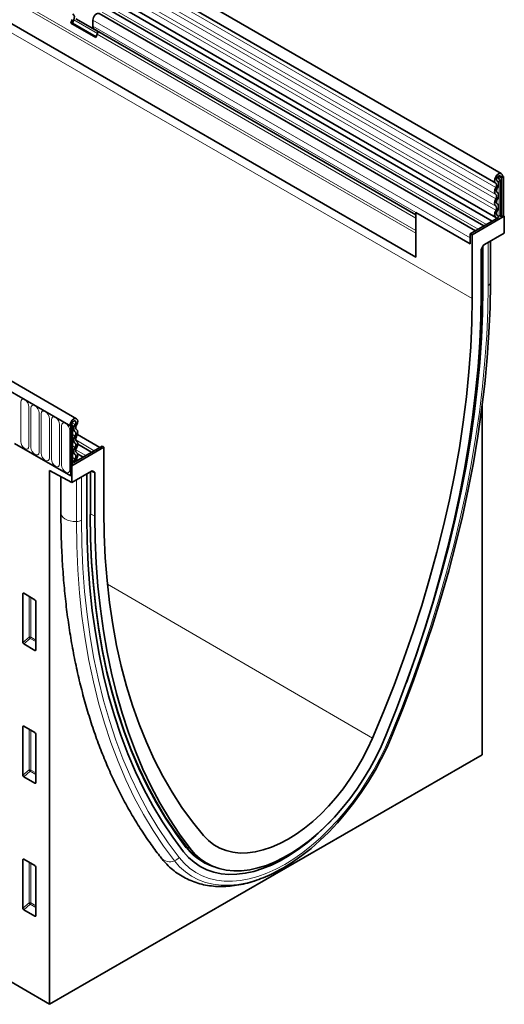
# Model space of a CAD drawing. Units: millimetres. Extents: x -896 to 883, y -350 to 935.
# Drawn here: x -201 to -15, y -350 to 29 of the extents above; entities that cross this region are included whole.
import ezdxf

# ---------------------------------------------------------------- set-up
doc = ezdxf.new("R2010")
doc.units = ezdxf.units.MM
doc.linetypes.add('SLD-Durchgehend', pattern=[0])
doc.layers.add('133503', color=7, linetype='Continuous', lineweight=25)
doc.layers.add('TANGENT_EDGES', color=4, linetype='Continuous', lineweight=25)

# ---------------------------------------------------------------- blocks, each defined once
blk = doc.blocks.new('1032369-M_D_ISOMETRIC VIEW')
at = {"layer": '133503', "linetype": 'SLD-Durchgehend', "lineweight": 35}
for p, q in [((1051.95, 431.82), (346.26, 839.21)), ((344.13, 835.53), (1049.82, 428.14)), ((344.19, 822.31), (1049.88, 414.92)), ((1048.44, 413.56), (343.15, 820.72)), ((355.18, 782.98), (1019.15, 399.67)), ((886.57, 334.71), (180.17, 742.51)), ((888.78, 337.63), (183.09, 745.01)), ((172.04, 524.44), (878.44, 112.56)), ((1041.98, 409.83), (897.43, 493.28)), ((1045.21, 411.7), (900.66, 495.14)), ((886.56, 489.68), (887.07, 490.99)), ((886.56, 489.68), (896.24, 484.08)), ((887.17, 489.62), (886.56, 489.68)), ((887.17, 489.62), (887.68, 490.94)), ((887.17, 489.62), (896.34, 484.33)), ((896.82, 486.5), (888.52, 491.3)), ((895.06, 488.51), (895.06, 490.78)), ((1019.15, 416.02), (895.57, 487.36)), ((896.58, 486.78), (895.57, 487.36)), ((896.24, 484.08), (896.75, 485.4)), ((976.22, 438.85), (976.16, 438.85)), ((1050.37, 428.98), (1050.3, 429.02)), ((1052.39, 430.85), (1051.68, 430.44)), ((1052.03, 430.23), (1051.68, 430.44)), ((1052.03, 430.23), (1052.74, 430.64)), ((1052.03, 430.23), (1052.03, 415.23)), ((1052.74, 430.64), (1052.39, 430.85)), ((1052.39, 430.85), (1052.74, 430.64)), ((1052.74, 430.64), (1052.74, 415.64)), ((1019.15, 416.87), (1019.15, 399.67)), ((1040.01, 404.83), (1019.15, 416.87)), ((1050.86, 414.96), (1040.01, 408.7)), ((1053.1, 415.43), (1040.72, 408.29)), ((1050.46, 415.75), (1050.34, 415.82)), ((1051.65, 415.45), (1052.03, 415.23)), ((1052.74, 415.64), (1052.03, 415.23)), ((1053.1, 415.43), (1052.74, 415.64)), ((1053.1, 408.98), (1053.1, 415.43)), ((1019.15, 399.67), (1019.15, 408.95)), ((1040.01, 408.7), (1040.72, 408.29)), ((1040.01, 408.7), (1040.01, 404.83)), ((1053.1, 408.98), (1045.52, 404.61)), ((1040.01, 404.83), (1040.01, 407.1)), ((1040.72, 383.79), (1040.72, 408.29)), ((1047.75, 390.07), (1047.75, 405.9)), ((1044.16, 402.26), (1044.16, 385.78)), ((1044.37, 402.96), (1045.02, 404.08)), ((1044.82, 387.59), (1044.82, 403.74)), ((1047.75, 390.07), (1047.74, 389.91)), ((1044.61, 208.49), (1044.61, 342.62)), ((886.22, 334.92), (886.93, 335.33)), ((886.22, 334.92), (886.57, 334.71)), ((887.28, 335.12), (886.57, 334.71)), ((886.57, 334.71), (886.57, 315.63)), ((886.93, 335.33), (887.28, 335.12)), ((887.28, 335.12), (887.28, 320.12)), ((897.78, 326.59), (889.11, 331.59)), ((865.01, 328.08), (886.57, 315.63)), ((899.3, 326.65), (886.93, 319.51)), ((898.59, 327.06), (887.74, 320.79)), ((894.55, 324.72), (889.22, 327.8)), ((898.59, 327.06), (899.3, 326.65)), ((899.3, 326.65), (899.3, 302.15)), ((891.32, 322.86), (889.15, 324.11)), ((887.28, 320.12), (886.57, 319.71)), ((886.57, 319.71), (886.57, 315.63)), ((886.93, 319.51), (886.57, 319.71)), ((886.93, 319.51), (886.93, 313.06)), ((887.74, 320.79), (887.28, 321.06)), ((878.44, 317.7), (886.93, 313.06)), ((878.44, 317.7), (878.44, 112.56)), ((882.79, 315.32), (882.79, 301.35)), ((894.5, 317.43), (886.93, 313.06)), ((892.72, 299.79), (892.72, 316.4)), ((894.16, 300.68), (894.16, 317.23)), ((895, 317.48), (895.65, 317.11)), ((895.86, 300.17), (895.86, 316.65)), ((868.19, 251.66), (868.19, 270.31)), ((868.54, 270.51), (872.79, 268.06)), ((873.14, 267.46), (873.14, 248.81)), ((872.8, 248.58), (868.52, 251.06)), ((868.19, 200.59), (868.19, 219.24)), ((868.54, 219.44), (872.79, 216.98)), ((873.14, 216.38), (873.14, 197.73)), ((878.44, 112.56), (1044.61, 208.49)), ((872.8, 197.51), (868.52, 199.98)), ((868.19, 149.52), (868.19, 168.16)), ((868.54, 168.37), (872.79, 165.91)), ((937.08, 167.63), (938.24, 167.02)), ((937.48, 167.43), (939.34, 166.43)), ((873.14, 165.31), (873.14, 146.66)), ((872.8, 146.43), (868.52, 148.91))]:
    blk.add_line(p, q, dxfattribs=at)
at = {"layer": '133503', "linetype": 'SLD-Durchgehend', "lineweight": 35, "flags": 128}
for points in [[(895.06, 490.78), (895.12, 491.3), (895.31, 491.85), (895.61, 492.38), (895.99, 492.83), (896.41, 493.16), (896.83, 493.34), (897.21, 493.36), (897.43, 493.28)], [(1049.85, 428.12), (1049.51, 428.49), (1049.38, 429.08), (1049.49, 429.81), (1049.81, 430.57), (1050.29, 431.23), (1050.87, 431.71), (1051.45, 431.91), (1051.94, 431.82), (1052.27, 431.45), (1052.39, 430.85)], [(1049.87, 426.49), (1050, 426.74), (1050.09, 426.99), (1050.14, 427.25), (1050.16, 427.48), (1050.14, 427.7), (1050.08, 427.88), (1049.98, 428.02), (1049.85, 428.12)], [(1050.34, 429), (1050.16, 429.19), (1050.09, 429.5), (1050.15, 429.89), (1050.32, 430.29), (1050.57, 430.64), (1050.88, 430.89), (1051.18, 431), (1051.45, 430.95), (1051.62, 430.76), (1051.68, 430.44)], [(1050.38, 426.21), (1050.59, 426.63), (1050.75, 427.07), (1050.84, 427.5), (1050.87, 427.91), (1050.83, 428.27), (1050.72, 428.58), (1050.56, 428.83), (1050.34, 429)], [(1049.87, 423.72), (1049.67, 423.89), (1049.51, 424.14), (1049.42, 424.46), (1049.38, 424.82), (1049.42, 425.22), (1049.51, 425.64), (1049.67, 426.07), (1049.87, 426.49)], [(1050.38, 424.58), (1050.26, 424.68), (1050.17, 424.83), (1050.11, 425.01), (1050.09, 425.23), (1050.11, 425.46), (1050.17, 425.71), (1050.26, 425.96), (1050.38, 426.21)], [(1050.38, 421.81), (1050.59, 422.23), (1050.74, 422.66), (1050.84, 423.08), (1050.87, 423.48), (1050.84, 423.84), (1050.74, 424.15), (1050.59, 424.4), (1050.38, 424.58)], [(1049.87, 419.32), (1049.67, 419.5), (1049.51, 419.75), (1049.42, 420.06), (1049.38, 420.43), (1049.42, 420.83), (1049.51, 421.25), (1049.67, 421.67), (1049.87, 422.09)], [(1049.87, 422.09), (1050, 422.34), (1050.09, 422.59), (1050.14, 422.84), (1050.16, 423.07), (1050.14, 423.28), (1050.09, 423.47), (1050, 423.61), (1049.87, 423.72)], [(1050.38, 420.19), (1050.26, 420.29), (1050.17, 420.44), (1050.11, 420.62), (1050.09, 420.83), (1050.11, 421.07), (1050.17, 421.32), (1050.26, 421.57), (1050.38, 421.81)], [(1050.38, 417.42), (1050.59, 417.84), (1050.74, 418.26), (1050.84, 418.69), (1050.87, 419.09), (1050.84, 419.45), (1050.74, 419.76), (1050.59, 420.01), (1050.38, 420.19)], [(1049.94, 414.9), (1049.71, 415.06), (1049.54, 415.3), (1049.43, 415.61), (1049.38, 415.98), (1049.41, 416.39), (1049.5, 416.82), (1049.66, 417.27), (1049.87, 417.7)], [(1049.87, 417.7), (1050, 417.94), (1050.09, 418.2), (1050.14, 418.44), (1050.16, 418.68), (1050.14, 418.89), (1050.09, 419.07), (1050, 419.22), (1049.87, 419.32)], [(1050.42, 415.77), (1050.28, 415.87), (1050.18, 416.01), (1050.12, 416.19), (1050.09, 416.41), (1050.11, 416.65), (1050.16, 416.91), (1050.25, 417.16), (1050.38, 417.42)], [(1050.15, 414.55), (1050.1, 414.73), (1049.94, 414.9)], [(1050.86, 414.96), (1050.75, 415.43), (1050.42, 415.77)], [(1010.06, 215.99), (1014.26, 226.51), (1018.24, 237.04), (1021.97, 247.58), (1025.47, 258.12), (1028.72, 268.65), (1031.73, 279.15), (1034.48, 289.62), (1036.98, 300.04), (1039.23, 310.41), (1041.21, 320.7), (1042.94, 330.91), (1044.4, 341.04), (1045.6, 351.06), (1046.54, 360.97), (1047.21, 370.75), (1047.61, 380.4), (1047.74, 389.91)], [(1015.41, 235.97), (1015.73, 236.85), (1019.41, 247.24), (1022.86, 257.64), (1026.07, 268.02), (1029.03, 278.38), (1031.75, 288.7), (1034.21, 298.98), (1036.43, 309.19), (1038.39, 319.35), (1040.09, 329.42), (1041.53, 339.4), (1042.71, 349.28), (1043.64, 359.05), (1044.29, 368.7), (1044.69, 378.22), (1044.82, 387.59)], [(1015.41, 235.97), (1015.73, 236.85), (1019.41, 247.24), (1022.86, 257.64), (1026.07, 268.02), (1029.03, 278.38), (1031.75, 288.7), (1034.21, 298.98), (1036.43, 309.19), (1038.39, 319.35), (1040.09, 329.42), (1041.53, 339.4), (1042.71, 349.28), (1043.64, 359.05), (1044.29, 368.7), (1044.69, 378.22), (1044.82, 387.59)], [(1002.44, 214.83), (1006.7, 225.01), (1010.73, 235.21), (1014.52, 245.44), (1018.07, 255.67), (1021.37, 265.89), (1024.42, 276.1), (1027.22, 286.28), (1029.77, 296.42), (1032.05, 306.5), (1034.07, 316.51), (1035.83, 326.45), (1037.32, 336.3), (1038.54, 346.05), (1039.5, 355.68), (1040.18, 365.19), (1040.58, 374.57), (1040.72, 383.79)], [(1044.16, 385.78), (1044.03, 376.49), (1043.64, 367.06), (1043, 357.5), (1042.09, 347.82), (1040.93, 338.03), (1039.51, 328.14), (1037.84, 318.17), (1035.91, 308.11), (1033.74, 297.99), (1031.31, 287.81), (1028.65, 277.58), (1025.73, 267.32), (1022.58, 257.03), (1019.19, 246.73), (1015.57, 236.43), (1011.72, 226.13), (1007.65, 215.86)], [(886.22, 334.92), (886.33, 335.65), (886.66, 336.41), (887.16, 337.07), (887.74, 337.53), (888.31, 337.72), (888.8, 337.62), (889.12, 337.23), (889.22, 336.62), (889.1, 335.88), (888.76, 335.13)], [(886.93, 335.33), (886.99, 335.72), (887.16, 336.11), (887.42, 336.46), (887.73, 336.71), (888.03, 336.81), (888.29, 336.75), (888.46, 336.55), (888.52, 336.23), (888.45, 335.84), (888.27, 335.44)], [(888.27, 335.44), (888.05, 335.01), (887.88, 334.58), (887.78, 334.14), (887.74, 333.73), (887.77, 333.36), (887.86, 333.04), (888.02, 332.78), (888.23, 332.6)], [(888.76, 335.13), (888.63, 334.88), (888.53, 334.62), (888.47, 334.37), (888.45, 334.13), (888.46, 333.91), (888.52, 333.72), (888.61, 333.57), (888.73, 333.46)], [(888.73, 333.46), (888.94, 333.28), (889.1, 333.03), (889.19, 332.72), (889.22, 332.36), (889.19, 331.96), (889.1, 331.54), (888.94, 331.11), (888.73, 330.69)], [(888.23, 330.97), (888.02, 330.56), (887.87, 330.13), (887.77, 329.71), (887.74, 329.31), (887.77, 328.94), (887.87, 328.63), (888.02, 328.38), (888.23, 328.21)], [(888.23, 332.6), (888.35, 332.49), (888.44, 332.35), (888.5, 332.16), (888.52, 331.95), (888.5, 331.72), (888.44, 331.47), (888.35, 331.22), (888.23, 330.97)], [(888.73, 330.69), (888.61, 330.45), (888.52, 330.2), (888.46, 329.95), (888.45, 329.71), (888.46, 329.5), (888.52, 329.32), (888.61, 329.17), (888.73, 329.07)], [(888.23, 326.58), (888.02, 326.16), (887.87, 325.73), (887.77, 325.31), (887.74, 324.91), (887.77, 324.55), (887.87, 324.24), (888.02, 323.99), (888.23, 323.81)], [(888.23, 328.21), (888.35, 328.1), (888.44, 327.95), (888.5, 327.77), (888.52, 327.56), (888.5, 327.32), (888.44, 327.08), (888.35, 326.83), (888.23, 326.58)], [(888.73, 326.3), (888.61, 326.05), (888.52, 325.8), (888.46, 325.56), (888.45, 325.32), (888.46, 325.11), (888.52, 324.93), (888.61, 324.78), (888.73, 324.68)], [(888.73, 329.07), (888.94, 328.89), (889.1, 328.64), (889.19, 328.33), (889.22, 327.97), (889.19, 327.57), (889.1, 327.15), (888.94, 326.72), (888.73, 326.3)], [(888.19, 322.12), (887.86, 321.4), (887.74, 320.79)], [(888.23, 323.81), (888.35, 323.7), (888.45, 323.55), (888.5, 323.36), (888.52, 323.13), (888.49, 322.89), (888.43, 322.63), (888.32, 322.37), (888.19, 322.12)], [(888.67, 321.79), (888.5, 321.44), (888.45, 321.2)], [(888.73, 324.68), (888.95, 324.49), (889.1, 324.23), (889.2, 323.9), (889.22, 323.52), (889.18, 323.1), (889.07, 322.66), (888.9, 322.22), (888.67, 321.79)], [(929.88, 171.19), (925.73, 176.77), (921.82, 182.63), (918.13, 188.78), (914.69, 195.19), (911.48, 201.87), (908.52, 208.81), (905.8, 215.99), (903.33, 223.42), (901.12, 231.08), (899.16, 238.97), (897.46, 247.08), (896.01, 255.39), (894.83, 263.91), (893.91, 272.62), (893.25, 281.5), (892.86, 290.56), (892.72, 299.79)], [(929.88, 171.19), (925.73, 176.77), (921.82, 182.63), (918.13, 188.78), (914.69, 195.19), (911.48, 201.87), (908.52, 208.81), (905.8, 215.99), (903.33, 223.42), (901.12, 231.08), (899.16, 238.97), (897.46, 247.08), (896.01, 255.39), (894.83, 263.91), (893.91, 272.62), (893.25, 281.5), (892.86, 290.56), (892.72, 299.79)], [(930.99, 173.02), (926.87, 178.57), (922.98, 184.4), (919.32, 190.5), (915.89, 196.87), (912.7, 203.51), (909.76, 210.4), (907.06, 217.54), (904.61, 224.92), (902.41, 232.54), (900.46, 240.38), (898.77, 248.43), (897.34, 256.7), (896.16, 265.16), (895.25, 273.81), (894.59, 282.64), (894.2, 291.64), (894.07, 300.81)], [(930.95, 172.76), (926.9, 178.22), (923, 184.05), (919.34, 190.16), (915.91, 196.54), (912.72, 203.18), (909.77, 210.08), (907.07, 217.23), (904.62, 224.61), (902.42, 232.23), (900.47, 240.08), (898.78, 248.14), (897.34, 256.41), (896.16, 264.88), (895.25, 273.54), (894.59, 282.38), (894.2, 291.39), (894.07, 300.56)], [(932.37, 172.4), (928.3, 177.97), (924.45, 183.82), (920.83, 189.95), (917.44, 196.33), (914.29, 202.98), (911.38, 209.88), (908.71, 217.03), (906.28, 224.41), (904.11, 232.02), (902.18, 239.85), (900.51, 247.9), (899.09, 256.15), (897.93, 264.6), (897.02, 273.23), (896.38, 282.05), (895.99, 291.03), (895.86, 300.17)], [(899.3, 302.15), (899.44, 293.08), (899.84, 284.18), (900.53, 275.45), (901.48, 266.92), (902.7, 258.58), (904.19, 250.45), (905.95, 242.55), (907.97, 234.86), (910.25, 227.42), (912.8, 220.22), (915.6, 213.28), (918.65, 206.6), (921.95, 200.18), (925.5, 194.05), (929.29, 188.2), (933.32, 182.65), (937.58, 177.39)], [(1007.65, 215.86), (1005.79, 211.58), (1003.73, 207.37), (1001.48, 203.23), (999.05, 199.19), (996.46, 195.27), (993.71, 191.5), (990.83, 187.89), (987.83, 184.48), (984.73, 181.27), (981.55, 178.29), (978.3, 175.55), (975, 173.06), (971.68, 170.85), (968.34, 168.93), (965.02, 167.3), (961.72, 165.97), (958.47, 164.96), (955.29, 164.27), (952.19, 163.9), (949.19, 163.85), (946.31, 164.13), (943.56, 164.73), (940.97, 165.65), (938.54, 166.89), (936.29, 168.43), (934.23, 170.27), (932.37, 172.4)], [(965.37, 163.46), (968.23, 165.02), (971.79, 167.22), (975.34, 169.72), (978.85, 172.49), (982.3, 175.51), (985.68, 178.78), (988.97, 182.28), (992.15, 185.98), (995.21, 189.88), (998.12, 193.94), (1000.88, 198.15), (1003.46, 202.48), (1005.86, 206.91), (1008.07, 211.43), (1010.06, 215.99)], [(937.58, 177.39), (939.45, 175.48), (941.53, 173.88), (943.8, 172.59), (946.25, 171.63), (948.85, 171), (951.6, 170.71), (954.48, 170.76), (957.46, 171.15), (960.52, 171.87), (963.65, 172.92), (966.82, 174.3), (970.01, 175.99), (973.2, 177.99), (976.37, 180.27), (979.5, 182.83), (982.56, 185.64), (985.54, 188.7), (988.42, 191.97), (991.17, 195.43), (993.77, 199.07), (996.22, 202.85), (998.49, 206.76), (1000.57, 210.76), (1002.44, 214.83)], [(929.88, 171.19), (931.81, 169.01), (933.94, 167.13), (936.27, 165.55), (938.79, 164.3), (941.47, 163.36), (944.31, 162.75), (947.29, 162.48), (950.38, 162.54), (953.58, 162.93), (956.87, 163.65), (960.22, 164.7), (963.62, 166.07), (967.05, 167.75), (970.49, 169.73), (973.92, 172.01), (977.32, 174.57), (980.68, 177.39), (983.96, 180.46), (986.54, 183.1)], [(929.88, 171.19), (931.81, 169.01), (933.94, 167.13), (936.27, 165.55), (938.79, 164.3), (941.47, 163.36), (944.31, 162.75), (947.29, 162.48), (950.38, 162.54), (953.58, 162.93), (956.87, 163.65), (960.22, 164.7), (963.62, 166.07), (967.05, 167.75), (970.49, 169.73), (973.92, 172.01), (977.32, 174.57), (980.68, 177.39), (983.96, 180.46), (986.54, 183.1)]]:
    blk.add_lwpolyline(points, dxfattribs=at)
at = {"layer": '133503', "linetype": 'SLD-Durchgehend', "lineweight": 35}
for centre, radius, start, end in [((886.08, 491.91), 1.87, 328.7012, 45.2148), ((896.31, 488.38), 1.26, 174.3796, 234.302), ((895.79, 485.98), 1.12, 328.7012, 45.2148), ((1050.78, 418.06), 2.56, 268.5116, 278.7048), ((1051.3, 414.77), 0.768, 62.6428, 99.7711), ((948.06, 186.19), 21.56, 217.6355, 244.7428)]:
    blk.add_arc(centre, radius, start, end, dxfattribs=at)
for centre, major_axis, ratio, start_param, end_param in [((1044.87, 402.67), (0.5, 0.866), 0.577777, 1.571058, 2.35577), ((1045.52, 403.79), (0.5, 0.866), 0.577777, 0.785659, 1.571058), ((894.5, 316.61), (0.5, 0.867), 0.576986, 0.000261, 0.784974), ((895.15, 316.24), (0.5, 0.867), 0.576986, 5.498049, 6.283447), ((868.55, 270.09), (-0.258, 0.446), 0.560226, 5.512943, 7.053581), ((872.78, 267.65), (-0.25, 0.433), 0.595062, 3.942156, 5.482794), ((868.55, 251.49), (-0.218, 0.463), 0.616456, 0.91829, 2.415633), ((872.78, 249.05), (-0.245, 0.492), 0.533247, 2.464789, 3.962133), ((868.55, 219.02), (-0.258, 0.446), 0.560226, 5.512943, 7.053581), ((872.78, 216.58), (-0.25, 0.433), 0.595062, 3.942156, 5.482794), ((868.55, 200.42), (-0.218, 0.463), 0.616456, 0.91829, 2.415633), ((872.78, 197.97), (-0.245, 0.492), 0.533247, 2.464789, 3.962133), ((868.55, 167.94), (-0.258, 0.446), 0.560226, 5.512943, 7.053581), ((872.78, 165.5), (-0.25, 0.433), 0.595062, 3.942156, 5.482794), ((868.55, 149.34), (-0.218, 0.463), 0.616456, 0.91829, 2.415633), ((872.78, 146.9), (-0.245, 0.492), 0.533247, 2.464789, 3.962133)]:
    blk.add_ellipse(centre, major_axis=major_axis, ratio=ratio, start_param=start_param, end_param=end_param, dxfattribs=at)
for points, knots in [([(882.79, 301.35), (882.79, 299.83), (882.81, 295.41), (883.02, 288.19), (883.47, 279.75), (884.16, 271.46), (885.07, 263.32), (886.21, 255.34), (887.57, 247.52), (889.16, 239.88), (890.97, 232.42), (893, 225.15), (895.26, 218.08), (897.73, 211.2), (900.41, 204.54), (903.31, 198.09), (906.42, 191.86), (909.73, 185.86), (913.25, 180.09), (916.9, 174.66), (919.62, 170.97), (921.07, 169.11), (921.26, 168.86)], [0, 0, 0, 0, 0.0283797, 0.0822314, 0.1360887, 0.1899473, 0.2438045, 0.2976578, 0.3515039, 0.4053395, 0.4591604, 0.5129619, 0.5667389, 0.6204857, 0.6741965, 0.7278649, 0.7814847, 0.8350499, 0.888555, 0.9419952, 0.9924778, 1, 1, 1, 1]), ([(921.26, 168.86), (921.64, 168.4), (922.66, 167.14), (924.49, 165.28), (926.81, 163.36), (929.29, 161.72), (931.93, 160.36), (934.7, 159.28), (937.59, 158.49), (940.6, 157.99), (943.71, 157.78), (946.93, 157.86), (950.23, 158.24), (953.6, 158.92), (957.02, 159.89), (960.49, 161.15), (963.74, 162.58), (965.82, 163.7), (966.75, 164.2)], [0, 0, 0, 0, 0.037078, 0.101626, 0.165631, 0.229118, 0.292319, 0.355456, 0.418746, 0.482428, 0.546692, 0.611653, 0.677345, 0.743725, 0.810692, 0.87811, 0.94584, 1, 1, 1, 1])]:
    blk.add_open_spline(points, degree=3, knots=knots, dxfattribs=at)
at = {"layer": 'TANGENT_EDGES', "linetype": 'SLD-Durchgehend', "lineweight": 18}
for p, q in [((1049.87, 426.49), (344.18, 833.87)), ((1049.87, 423.72), (344.18, 831.1)), ((1049.87, 422.09), (344.18, 829.48)), ((1049.87, 419.32), (344.18, 826.71)), ((1049.87, 417.7), (344.18, 825.09)), ((333.61, 792), (1040.72, 383.79)), ((1019.15, 408.95), (355.18, 792.25)), ((1019.15, 409.98), (355.37, 793.18)), ((1019.15, 399.67), (355.18, 782.98)), ((180.53, 742.31), (886.22, 334.92)), ((1043.03, 410.44), (898.59, 493.82)), ((1046.26, 412.3), (901.82, 495.68)), ((887.68, 490.94), (896.84, 485.65)), ((1040.01, 407.1), (895.06, 490.78)), ((1040.01, 404.83), (895.06, 488.51)), ((1019.15, 416.02), (896.58, 486.78)), ((1019.15, 414.74), (896.75, 485.4)), ((1050.34, 429), (1050.31, 429.01)), ((1051.68, 430.44), (1050.89, 430.9)), ((1051.17, 428.69), (1051.17, 415.53)), ((1051.65, 415.45), (1051.65, 428.62)), ((1050.42, 415.77), (1050.35, 415.81)), ((1046.87, 388.77), (1046.87, 405.39)), ((1047.74, 389.91), (1047.74, 405.89)), ((867.33, 343.98), (867.33, 328.88)), ((870.49, 327.05), (870.49, 342.16)), ((871.26, 341.72), (871.26, 326.61)), ((874.41, 324.79), (874.41, 339.89)), ((875.18, 339.45), (875.18, 324.35)), ((878.34, 322.52), (878.34, 337.63)), ((879.11, 337.19), (879.11, 322.08)), ((882.26, 320.26), (882.26, 335.36)), ((883.03, 334.92), (883.03, 319.81)), ((886.19, 317.99), (886.19, 333.1)), ((887.14, 336.09), (888.27, 335.44)), ((887.28, 333.15), (888.23, 332.6)), ((887.28, 331.52), (888.23, 330.97)), ((888.48, 329.44), (895.6, 325.33)), ((887.28, 328.75), (888.23, 328.21)), ((887.28, 327.13), (888.23, 326.58)), ((888.49, 325.7), (892.37, 323.46)), ((887.28, 324.36), (888.23, 323.81)), ((887.28, 322.65), (888.19, 322.12)), ((888.7, 321.85), (889.14, 321.6)), ((888.71, 298.1), (888.71, 314.08)), ((890.68, 298.61), (890.68, 315.22)), ((894.07, 300.56), (894.07, 317.18)), ((895.86, 316.65), (894.43, 317.39)), ((894.84, 317.53), (895.65, 317.11)), ((895, 317.48), (894.98, 317.49)), ((894.16, 301.1), (895.86, 300.17)), ((900.66, 274.09), (1002.44, 214.83)), ((868.68, 270.43), (868.19, 270.31)), ((870.55, 253.7), (870.55, 269.35)), ((871.19, 268.98), (871.19, 253.67)), ((868.19, 251.66), (870.55, 253.7)), ((871.19, 253.67), (873.14, 252.54)), ((870.98, 253.18), (868.52, 251.06)), ((873.14, 251.94), (870.98, 253.18)), ((872.8, 248.58), (873.14, 249.07)), ((868.68, 219.35), (868.19, 219.24)), ((870.55, 202.62), (870.55, 218.28)), ((871.19, 217.91), (871.19, 202.59)), ((868.19, 200.59), (870.55, 202.62)), ((870.98, 202.1), (868.52, 199.98)), ((873.14, 200.86), (870.98, 202.1)), ((871.19, 202.59), (873.14, 201.47)), ((872.8, 197.51), (873.14, 198)), ((930.83, 173.23), (932.37, 172.4)), ((931.02, 172.67), (930.95, 172.76)), ((868.68, 168.28), (868.19, 168.16)), ((870.55, 151.55), (870.55, 167.2)), ((871.19, 166.83), (871.19, 151.52)), ((868.19, 149.52), (870.55, 151.55)), ((871.19, 151.52), (873.14, 150.39)), ((870.98, 151.03), (868.52, 148.91)), ((873.14, 149.79), (870.98, 151.03)), ((872.8, 146.43), (873.14, 146.92))]:
    blk.add_line(p, q, dxfattribs=at)
at = {"layer": 'TANGENT_EDGES', "linetype": 'SLD-Durchgehend', "lineweight": 18, "flags": 128}
for points in [[(1009.4, 215.85), (1013.58, 226.3), (1017.53, 236.77), (1021.24, 247.26), (1024.72, 257.74), (1027.95, 268.2), (1030.94, 278.65), (1033.68, 289.06), (1036.17, 299.42), (1038.4, 309.72), (1040.38, 319.96), (1042.09, 330.11), (1043.55, 340.18), (1044.74, 350.14), (1045.67, 359.99), (1046.33, 369.72), (1046.73, 379.32), (1046.87, 388.77)], [(870.49, 342.16), (870.37, 342.93), (870.03, 343.72), (869.52, 344.41), (868.91, 344.89), (868.31, 345.1), (867.8, 345), (867.45, 344.61), (867.33, 343.98)], [(874.41, 339.89), (874.29, 340.66), (873.95, 341.45), (873.44, 342.14), (872.84, 342.63), (872.23, 342.84), (871.72, 342.74), (871.38, 342.35), (871.26, 341.72)], [(878.34, 337.63), (878.22, 338.4), (877.88, 339.18), (877.36, 339.88), (876.76, 340.36), (876.16, 340.57), (875.64, 340.47), (875.3, 340.08), (875.18, 339.45)], [(882.26, 335.36), (882.14, 336.13), (881.8, 336.92), (881.29, 337.61), (880.69, 338.1), (880.08, 338.31), (879.57, 338.21), (879.23, 337.81), (879.11, 337.19)], [(886.19, 333.1), (886.07, 333.87), (885.73, 334.65), (885.21, 335.34), (884.61, 335.83), (884.01, 336.04), (883.49, 335.94), (883.15, 335.55), (883.03, 334.92)], [(867.33, 328.88), (867.45, 328.11), (867.8, 327.32), (868.31, 326.63), (868.91, 326.14), (869.52, 325.93), (870.03, 326.03), (870.37, 326.43), (870.49, 327.05)], [(871.26, 326.61), (871.38, 325.84), (871.72, 325.06), (872.23, 324.36), (872.84, 323.88), (873.44, 323.67), (873.95, 323.77), (874.29, 324.16), (874.41, 324.79)], [(875.18, 324.35), (875.3, 323.58), (875.64, 322.79), (876.16, 322.1), (876.76, 321.61), (877.36, 321.4), (877.88, 321.5), (878.22, 321.9), (878.34, 322.52)], [(879.11, 322.08), (879.23, 321.31), (879.57, 320.52), (880.08, 319.83), (880.69, 319.35), (881.29, 319.14), (881.8, 319.24), (882.14, 319.63), (882.26, 320.26)], [(883.03, 319.81), (883.15, 319.05), (883.49, 318.26), (884.01, 317.57), (884.61, 317.08), (885.21, 316.87), (885.73, 316.97), (886.07, 317.36), (886.19, 317.99)], [(882.79, 301.35), (882.82, 300.98), (883.09, 300.3), (883.6, 299.66), (884.34, 299.11), (885.26, 298.66), (886.33, 298.33), (887.5, 298.14), (888.71, 298.1)], [(926.39, 167.69), (922.19, 173.35), (918.21, 179.3), (914.48, 185.53), (910.98, 192.03), (907.73, 198.8), (904.73, 205.84), (901.97, 213.12), (899.47, 220.66), (897.22, 228.43), (895.24, 236.43), (893.51, 244.65), (892.05, 253.08), (890.85, 261.72), (889.91, 270.55), (889.24, 279.56), (888.84, 288.75), (888.71, 298.1)], [(928.14, 168.94), (923.96, 174.57), (920.02, 180.48), (916.3, 186.67), (912.83, 193.14), (909.59, 199.88), (906.6, 206.87), (903.86, 214.12), (901.38, 221.61), (899.15, 229.33), (897.17, 237.29), (895.45, 245.46), (894, 253.85), (892.81, 262.43), (891.88, 271.21), (891.21, 280.17), (890.81, 289.31), (890.68, 298.61)], [(928.14, 168.94), (930.08, 166.74), (932.22, 164.83), (934.55, 163.21), (937.06, 161.91), (939.74, 160.91), (942.57, 160.23), (945.54, 159.88), (948.63, 159.85), (951.82, 160.14), (955.1, 160.75), (958.46, 161.69), (961.87, 162.93), (965.31, 164.49), (968.77, 166.34), (972.24, 168.49), (975.68, 170.91), (979.09, 173.6), (982.44, 176.54), (985.73, 179.71), (988.92, 183.11), (992.01, 186.71), (994.98, 190.49), (997.8, 194.43), (1000.48, 198.52), (1002.99, 202.72), (1005.32, 207.03), (1007.46, 211.41), (1009.4, 215.85)], [(1010.06, 215.99), (1010.06, 215.94), (1010.03, 215.9), (1009.98, 215.86), (1009.91, 215.84), (1009.81, 215.82), (1009.7, 215.82), (1009.56, 215.83), (1009.4, 215.85)], [(926.39, 167.69), (928.38, 165.43), (930.59, 163.46), (932.99, 161.79), (935.57, 160.45), (938.33, 159.42), (941.24, 158.73), (944.3, 158.36), (947.48, 158.33), (950.77, 158.63), (954.15, 159.26), (957.6, 160.22), (961.11, 161.51), (964.66, 163.11), (965.37, 163.46)]]:
    blk.add_lwpolyline(points, dxfattribs=at)
at = {"layer": 'TANGENT_EDGES', "linetype": 'SLD-Durchgehend', "lineweight": 18}
for centre, radius, start, end in [((1048.36, 428.55), 2.81, 2.905, 42.8009), ((1050.78, 431.23), 2.57, 267.7609, 278.7024), ((1048.17, 428.44), 3.48, 2.9024, 42.5239), ((1051.3, 427.94), 0.768, 62.6428, 99.7711), ((1046.2, 390.18), 1.56, 295.0865, 349.7816), ((894, 300.7), 0.151, 294.3747, 354.3052), ((888.67, 302.36), 4.26, 270.5565, 298.1977), ((870.83, 252.97), 0.782, 62.9112, 111.3061), ((872.49, 254.89), 2.28, 211.4131, 228.5485), ((870.41, 253.7), 0.776, 317.3803, 357.2082), ((870.83, 201.9), 0.782, 62.9112, 111.3061), ((872.49, 203.81), 2.28, 211.4131, 228.5485), ((870.41, 202.63), 0.776, 317.3803, 357.2082), ((930.85, 172.83), 0.234, 315.3848, 54.9126), ((948.1, 185.83), 21.57, 217.6201, 257.129), ((924.65, 171.87), 4.52, 221.5648, 292.6486), ((925.21, 171.21), 3.71, 288.5725, 322.3139), ((870.83, 150.82), 0.782, 62.9112, 111.3061), ((872.49, 152.74), 2.28, 211.4131, 228.5485), ((870.41, 151.56), 0.776, 317.3803, 357.2082)]:
    blk.add_arc(centre, radius, start, end, dxfattribs=at)

msp = doc.modelspace()

# ---------------------------------------------------------------- block references
msp.add_blockref('1032369-M_D_ISOMETRIC VIEW', (-1068.23, -462.21))

doc.saveas('drawing.dxf')
